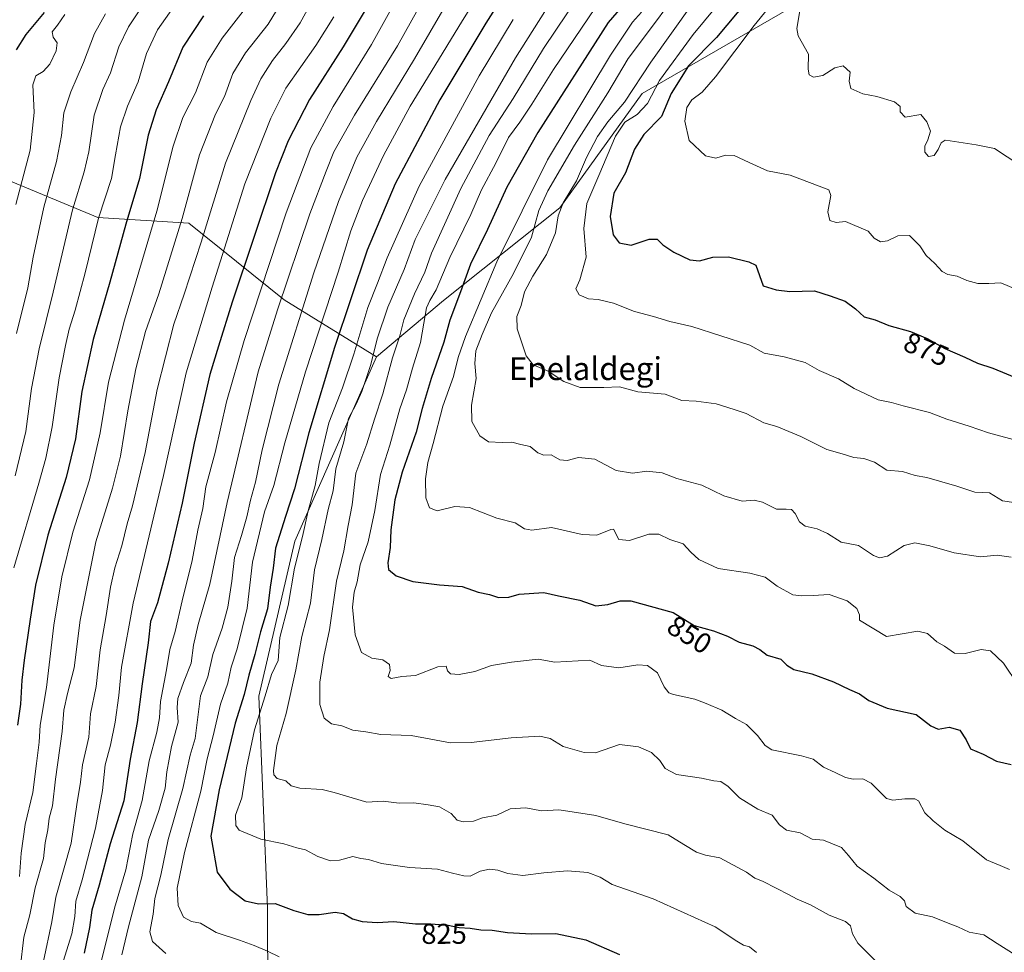
# Model space of a CAD drawing. Units: metres. Extents: x 607124 to 610562, y 4750088 to 4752455.
# Drawn here: x 608552 to 608896, y 4750432 to 4750758 of the extents above; entities that cross this region are included whole.
import ezdxf
from ezdxf.enums import TextEntityAlignment as Align

# ---------------------------------------------------------------- set-up
doc = ezdxf.new("R2010")
doc.units = ezdxf.units.M
doc.header["$MEASUREMENT"] = 0
for name, color, linetype, lineweight in [('Arbolado forestal CxS', 92, 'Continuous', 0), ('Curva de nivel maestra', 30, 'Continuous', 30), ('Curva de nivel normal', 30, 'Continuous', 0), ('Rótulo de curva de nivel directora', 7, 'Continuous', 0), ('Texto cartográfico', 7, 'Continuous', 0)]:
    doc.layers.add(name, color=color, linetype=linetype, lineweight=lineweight)
doc.styles.add('Style-Arial', font='txt')

# ---------------------------------------------------------------- blocks, each defined once
blk = doc.blocks.new('*U6')
at = {"layer": 'Arbolado forestal CxS', "color": 92, "linetype": 'Continuous', "lineweight": 0}
blk.add_polyline3d([(608555.3091, 4750781.4233, 743.6639), (608535.5921, 4750757.2709, 738.9465), (608527.9087, 4750716.0663, 739.0227), (608538.9407, 4750705.3423, 747.6258), (608579.1951, 4750688.7649, 769.8381), (608610.9873, 4750686.6789, 785.5346), (608644.3985, 4750659.8385, 810.5197), (608676.6349, 4750639.9355, 834.3107), (608648.1315, 4750575.4017, 827.1228), (608635.5573, 4750521.2243, 826.6112), (608638.5117, 4750446.9411, 824.2688), (608639.0083, 4750321.7993, 783.7727)], dxfattribs=at)
blk = doc.blocks.new('*U7')
at = {"layer": 'Arbolado forestal CxS', "color": 92, "linetype": 'Continuous', "lineweight": 0}
blk.add_polyline3d([(608823.1727, 4750763.0453, 882.8506), (608769.5635, 4750732.0889, 868.2737), (608740.8709, 4750692.0721, 863.7946), (608700.0977, 4750659.6051, 846.4127), (608676.6349, 4750639.9355, 834.3107), (608644.3985, 4750659.8385, 810.5197), (608610.9873, 4750686.6789, 785.5346), (608579.1951, 4750688.7649, 769.8381), (608538.9407, 4750705.3423, 747.6258), (608527.9087, 4750716.0663, 739.0227), (608535.5921, 4750757.2709, 738.9465), (608555.3091, 4750781.4233, 743.6639)], dxfattribs=at)

msp = doc.modelspace()

# ---------------------------------------------------------------- linework, layer by layer
at = {"layer": 'Arbolado forestal CxS', "color": 92, "linetype": 'Continuous', "lineweight": 0}
for points in [[(608605.5237, 4750849.2703, 755.5598), (608577.9841, 4750815.9271, 748.7832), (608555.3091, 4750781.4233, 743.6639), (608535.5921, 4750757.2709, 738.9465), (608527.9087, 4750716.0663, 739.0227), (608538.9407, 4750705.3423, 747.6258), (608579.1951, 4750688.7649, 769.8381), (608610.9873, 4750686.6789, 785.5346), (608644.3985, 4750659.8385, 810.5197), (608676.6349, 4750639.9355, 834.3107)], [(608639.0083, 4750321.7993, 783.7727), (608638.5117, 4750446.9411, 824.2688), (608635.5573, 4750521.2243, 826.6112), (608648.1315, 4750575.4017, 827.1228), (608676.6349, 4750639.9355, 834.3107), (608700.0977, 4750659.6051, 846.4127), (608740.8709, 4750692.0721, 863.7946), (608769.5635, 4750732.0889, 868.2737), (608823.1727, 4750763.0453, 882.8506), (608845.0697, 4750784.1863, 885.6993), (608861.6811, 4750800.0421, 888.3451), (608875.0955, 4750803.0231, 889.3973), (608888.8627, 4750806.0827, 890.4761), (608910.7589, 4750806.0825, 893.2741)], [(609003.2147, 4750749.8431, 896.8237), (608987.0185, 4750767.5741, 897.4086), (608964.3667, 4750775.8797, 895.9386), (608940.9605, 4750773.6147, 893.8047), (608926.6149, 4750784.9405, 892.6481), (608910.7589, 4750806.0825, 893.2741), (608888.8627, 4750806.0827, 890.4761), (608875.0955, 4750803.0231, 889.3973), (608861.6811, 4750800.0421, 888.3451), (608845.0697, 4750784.1863, 885.6993), (608823.1727, 4750763.0453, 882.8506), (608769.5635, 4750732.0889, 868.2737), (608740.8709, 4750692.0721, 863.7946), (608700.0977, 4750659.6051, 846.4127), (608676.6349, 4750639.9355, 834.3107)], [(608676.6349, 4750639.9355, 834.3107), (608648.1315, 4750575.4017, 827.1228), (608635.5573, 4750521.2243, 826.6112), (608638.5117, 4750446.9411, 824.2688), (608639.0083, 4750321.7993, 783.7727), (608643.0633, 4750259.6021, 768.9254), (608657.5287, 4750224.8679, 764.8131), (608678.7215, 4750208.6539, 768.686), (608704.0265, 4750216.0037, 775.8286), (608752.4019, 4750254.1747, 790.9501), (608773.8153, 4750267.1867, 796.3665), (608780.8615, 4750267.2875, 797.4883), (608795.4093, 4750267.4955, 799.6989), (608836.0059, 4750243.9161, 799.2725)]]:
    msp.add_polyline3d(points, dxfattribs=at)
at = {"layer": 'Curva de nivel maestra', "color": 30, "linetype": 'Continuous', "lineweight": 30, "flags": 128}
for points, elevation in [([(608728.46, 4750778.1001), (608714.89, 4750756.7301), (608698.84, 4750729.8901), (608683.16, 4750700.4801), (608673.42, 4750677.2801), (608662.02, 4750643.2701), (608652.98, 4750613.3801), (608647.94, 4750593.7101), (608644.79, 4750584.0201), (608641.34, 4750573.0201), (608640.58, 4750566.0401), (608639.42, 4750559.3801), (608638.57, 4750551.7101), (608636.13, 4750543.7101), (608634.13, 4750535.8201), (608632.01, 4750528.4801), (608630.43, 4750521.8201), (608627.26, 4750511.7201), (608621.66, 4750488.4601), (608618.7, 4750472.1901), (608620.95, 4750459.5601), (608625.32, 4750453.6301), (608630.74, 4750449.5701), (608635.43, 4750448.5301), (608641.25, 4750448.6801), (608647.7, 4750446.1601), (608652.71, 4750444.7601), (608656.61, 4750444.7201), (608662.18, 4750445.5401), (608665.11, 4750445.0801), (608668.24, 4750443.2701), (608671.64, 4750442.2801), (608676.92, 4750441.9501), (608682.79, 4750442.3101), (608690.28, 4750441.5201), (608695.68, 4750441.5301), (608701.78, 4750441.0601), (608705.58, 4750440.1901), (608709.45, 4750439.9801), (608713.15, 4750439.4101), (608717.1, 4750439.2901), (608722.52, 4750438.4801), (608730.88, 4750438.0001), (608739.43, 4750438.1501), (608749.86, 4750435.9601), (608761.7, 4750430.8101)], 825), ([(608765.99, 4750766.6501), (608757.77, 4750757.0101), (608733.11, 4750718.4101), (608722.29, 4750699.2901), (608715.47, 4750684.4901), (608709.61, 4750672.3901), (608706.11, 4750662.7001), (608702.29, 4750652.7901), (608700.2, 4750645.0401), (608695.76, 4750632.4001), (608692.66, 4750621.8201), (608690.6, 4750613.5701), (608685.7, 4750599.5701), (608683.09, 4750589.8501), (608681.67, 4750579.3601), (608681.47, 4750573.2701), (608680.59, 4750567.8401), (608680.91, 4750565.5101), (608683.57, 4750563.3501), (608689.38, 4750561.2901), (608698.67, 4750560.1601), (608706.66, 4750559.6001), (608712.23, 4750557.5801), (608716.21, 4750556.7601), (608719.31, 4750555.6801), (608722.96, 4750555.8501), (608726.56, 4750556.8401), (608735.24, 4750557.5201), (608740.38, 4750556.3201), (608747.8, 4750554.7401), (608753.35, 4750552.8301), (608757.57, 4750553.3101), (608761.96, 4750554.5401), (608765.61, 4750554.5401), (608780.48, 4750550.4601), (608787.77, 4750545.8801), (608794.52, 4750544.0001), (608799.44, 4750542.1601), (608803.52, 4750540.1101), (608808.38, 4750538.8001), (608810.81, 4750537.4701), (608813.37, 4750535.5001), (608818.18, 4750534.1801), (608820.23, 4750531.9801), (608822.7, 4750530.4801), (608828.95, 4750528.9601), (608836.6, 4750526.1601), (608842.14, 4750523.4901), (608845.59, 4750521.9801), (608848.92, 4750519.6401), (608855.32, 4750517.0401), (608865.48, 4750514.8101), (608870.66, 4750510.8301), (608873.15, 4750509.6401), (608877.03, 4750510.3201), (608880.78, 4750509.3301), (608882.93, 4750505.9001), (608884.5, 4750502.7201), (608888.88, 4750500.9301), (608893.58, 4750498.4701), (608898.69, 4750497.3101)], 850), ([(608806.48, 4750764.7101), (608795.66, 4750751.7101), (608785.78, 4750741.7301), (608779.79, 4750732.1301), (608776.39, 4750724.0001), (608770.18, 4750717.7901), (608766.94, 4750712.6601), (608763.74, 4750704.3801), (608759.76, 4750697.2101), (608758.47, 4750689.0801), (608759.42, 4750682.7001), (608761.52, 4750679.8501), (608765.78, 4750678.9701), (608772.07, 4750681.1001), (608774.88, 4750681.1701), (608776.88, 4750679.1601), (608780.66, 4750676.5601), (608786.26, 4750673.9101), (608789.66, 4750673.5401), (608794.34, 4750674.8101), (608799.86, 4750674.9101), (608806.94, 4750673.1601), (608809.37, 4750671.9801), (608811.9, 4750664.7701), (608816.48, 4750663.4101), (608821.26, 4750662.8601), (608829.9, 4750663.0201), (608835.43, 4750661.2901), (608840.63, 4750659.4301), (608844.22, 4750656.7601), (608847.3, 4750653.9301), (608851.1, 4750652.8601), (608855.95, 4750650.8701), (608863.49, 4750648.7701), (608869.28, 4750646.3201), (608875.45, 4750642.8201), (608882.46, 4750639.8801), (608886.96, 4750637.7601), (608892.32, 4750636.0001), (608901.9, 4750632.0201)], 875), ([(608673.44, 4750762.3801), (608665.06, 4750748.3801), (608653.18, 4750730.0201), (608645.72, 4750715.4901), (608641.32, 4750704.3001), (608626.16, 4750659.0201), (608621.45, 4750643.7101), (608618.36, 4750633.7101), (608612.87, 4750609.7101), (608608.68, 4750588.7601), (608603.77, 4750567.7201), (608600.01, 4750553.9001), (608597.59, 4750547.3101), (608596.75, 4750539.8701), (608594.65, 4750525.5501), (608592.89, 4750511.9201), (608590.54, 4750499.1801), (608588.3, 4750484.5801), (608583.53, 4750469.5401), (608579.66, 4750455.0501), (608577.14, 4750446.2801), (608576.22, 4750440.2201), (608574.35, 4750431.3001)], 800), ([(608560.43, 4750760.4901), (608554.01, 4750752.8101), (608550.61, 4750747.4301)], 750), ([(608616.17, 4750759.2401), (608608.89, 4750748.3501), (608603.91, 4750736.2001), (608599.59, 4750726.3401), (608596.8, 4750717.5601), (608593.78, 4750702.3401), (608589.03, 4750686.3801), (608583.39, 4750666.0401), (608577.59, 4750646.0401), (608573.62, 4750627.7801), (608571.38, 4750611.3001), (608568.16, 4750597.7701), (608561.64, 4750577.5501), (608557.33, 4750560.0801), (608555.48, 4750548.0901), (608553.42, 4750533.7501), (608552.63, 4750526.7701), (608552.1, 4750518.3801), (608551.1, 4750511.0401)], 775)]:
    msp.add_lwpolyline(points, dxfattribs=dict(at, elevation=elevation))
at = {"layer": 'Curva de nivel normal', "color": 30, "linetype": 'Continuous', "lineweight": 0, "flags": 128}
for points, elevation in [([(608817.46, 4750789.04), (608787.49, 4750752.71), (608775.65, 4750736.71), (608771.44, 4750728.55), (608767.87, 4750724.79), (608763.61, 4750722.1), (608760.25, 4750717.19), (608754.48, 4750703.4), (608750.28, 4750693.64), (608749.26, 4750684.9), (608750.08, 4750674.86), (608747.79, 4750666.85), (608746.37, 4750663.7), (608747.54, 4750661.7), (608750.86, 4750660.22), (608754.18, 4750660.05), (608759.54, 4750658.72), (608766.88, 4750655.83), (608773.57, 4750654.12), (608779.31, 4750652.26), (608787.01, 4750650.54), (608807.24, 4750644.06), (608812.32, 4750641.19), (608819.3, 4750640), (608826.62, 4750638), (608831.5, 4750635.22), (608838.26, 4750632.3), (608843.81, 4750628.86), (608852.22, 4750624.9), (608856.82, 4750623.94), (608860.87, 4750622.76), (608870.18, 4750620.42), (608876.18, 4750618.08), (608884.01, 4750615.67), (608890.74, 4750613.32), (608906.77, 4750608.98)], 870), ([(608720.26, 4750779.38), (608706.72, 4750757.71), (608695.83, 4750739.71), (608688.42, 4750727.71), (608679.1, 4750710.38), (608671.74, 4750694.71), (608667.65, 4750684.04), (608663.22, 4750669.58), (608651.79, 4750634.68), (608644.56, 4750609.88), (608640.74, 4750594.87), (608637.53, 4750585.71), (608633.32, 4750568.04), (608631.38, 4750552.04), (608627.9, 4750537.71), (608625.86, 4750531.38), (608624.64, 4750525.71), (608622.09, 4750518.44), (608619.5, 4750507.27), (608617.38, 4750499.24), (608615.2, 4750487.89), (608609.49, 4750466.5), (608606.95, 4750454), (608607.3, 4750447.91), (608609.14, 4750443.88), (608611.98, 4750442.29), (608615.15, 4750441.76), (608620.57, 4750438.49), (608628.72, 4750435.85), (608633.85, 4750433.88), (608638.51, 4750431.95), (608642.62, 4750429.97)], 820), ([(608755.96, 4750779.04), (608735.12, 4750747.8), (608724.43, 4750730.38), (608716.1, 4750717.36), (608706.14, 4750698.9), (608695.86, 4750676.28), (608693.56, 4750669.59), (608689.95, 4750662), (608686.26, 4750652.87), (608684.85, 4750647.27), (608682.3, 4750639.6), (608678.87, 4750627.04), (608675.92, 4750618.12), (608673.31, 4750609.48), (608669.49, 4750599.25), (608668.12, 4750588.2), (608666.78, 4750580.92), (608665.27, 4750572.04), (608662.68, 4750561.38), (608660.24, 4750544.38), (608658.26, 4750535.04), (608656.9, 4750526.04), (608656.84, 4750518.25), (608658.4, 4750513.44), (608660.88, 4750511.48), (608664.54, 4750510.82), (608668.44, 4750509.28), (608672.96, 4750508.76), (608678.19, 4750507.78), (608688.79, 4750507.39), (608702.52, 4750504.85), (608709.77, 4750504.99), (608723.77, 4750506.64), (608733.77, 4750507.15), (608737.43, 4750506.36), (608742, 4750503.55), (608749.37, 4750501.49), (608753.33, 4750501.38), (608761.73, 4750504.28), (608768.28, 4750503.43), (608772.9, 4750501.51), (608775.78, 4750498.66), (608777.7, 4750495.86), (608781.67, 4750493.82), (608790.35, 4750492.45), (608794.67, 4750491.6), (608797.15, 4750491.38), (608799.65, 4750489.58), (608803.62, 4750485.57), (608810.03, 4750481.64), (608815.04, 4750479.54), (608817.66, 4750476.16), (608820.08, 4750474.33), (608824.88, 4750473.31), (608829.09, 4750471.18), (608833.1, 4750470.76), (608839.37, 4750468.19), (608841.84, 4750465.46), (608844.88, 4750461.69), (608850.71, 4750457.48), (608855.99, 4750453.27), (608859.93, 4750451.13), (608861.37, 4750449.61), (608862.02, 4750447.58), (608865.08, 4750445.28), (608871.22, 4750444), (608876.07, 4750442), (608880.06, 4750440.49), (608883.96, 4750438.57), (608889.2, 4750437.65), (608893.86, 4750434.64), (608900.08, 4750430.69)], 840), ([(608765.3, 4750780.07), (608738.56, 4750740.56), (608731.03, 4750728.38), (608726.8, 4750722.12), (608722.9, 4750716.71), (608718.39, 4750707.71), (608713.43, 4750698.38), (608709.72, 4750689.71), (608702.3, 4750674.71), (608697.6, 4750663.38), (608695.28, 4750659.71), (608694.18, 4750657.04), (608693.18, 4750651.71), (608692.12, 4750645.02), (608689.29, 4750635.96), (608687.13, 4750628.36), (608684.89, 4750621.71), (608681.35, 4750609.04), (608678.02, 4750598.71), (608676.14, 4750586.2), (608673.8, 4750575.21), (608670.93, 4750567.2), (608669.88, 4750561.22), (608668.82, 4750557.54), (608668.26, 4750552.38), (608669.2, 4750542.7), (608671.4, 4750536.46), (608675.1, 4750534.52), (608678.85, 4750533.9), (608681.19, 4750532.22), (608681.4, 4750530.12), (608680.77, 4750528.02), (608681.79, 4750527.42), (608685.59, 4750528.07), (608690.32, 4750528.46), (608698.18, 4750531.43), (608701.08, 4750531.69), (608701.47, 4750530.08), (608702.6, 4750529.02), (608705.64, 4750528.78), (608711.1, 4750529.8), (608716.89, 4750531.87), (608723.86, 4750533.07), (608733.28, 4750534.09), (608739.1, 4750533.1), (608751.27, 4750533.79), (608755.43, 4750531.93), (608761.43, 4750531.09), (608768.1, 4750532.1), (608771.48, 4750531.9), (608775, 4750529.31), (608777.34, 4750524.42), (608778.94, 4750522.41), (608780.53, 4750521.76), (608788.02, 4750520.15), (608791.95, 4750518.64), (608797.44, 4750516.24), (608802.22, 4750513.33), (608806.15, 4750511.25), (608809.96, 4750507.38), (608812.67, 4750503.91), (608815.01, 4750502.44), (608825.36, 4750500.3), (608829.45, 4750499.1), (608833.09, 4750496.34), (608837.1, 4750494.52), (608840.77, 4750492.77), (608843.43, 4750492.1), (608846.77, 4750492.29), (608849.74, 4750490.72), (608855.12, 4750485.33), (608857.28, 4750484.78), (608861.52, 4750485.31), (608864.98, 4750485.25), (608866.24, 4750484.54), (608868.5, 4750480.36), (608871.39, 4750477.54), (608875.48, 4750474.31), (608881.84, 4750470.54), (608890.12, 4750463.89), (608894.84, 4750461.94), (608898.09, 4750460.47)], 845), ([(608824.94, 4750775.68), (608808.77, 4750755.93), (608795.27, 4750737.98), (608790.64, 4750732.62), (608786.94, 4750729.89), (608785.19, 4750727.24), (608784.53, 4750722.47), (608786.08, 4750715.69), (608791.77, 4750710.3), (608795.36, 4750709.48), (608798.77, 4750710.5), (608801.77, 4750710.39), (608807.1, 4750707.99), (608813.43, 4750704.99), (608821.41, 4750703.5), (608834.88, 4750698.35), (608835.59, 4750696.46), (608834.54, 4750690.65), (608835.26, 4750687.64), (608837.43, 4750686.94), (608840.77, 4750687.28), (608848.65, 4750683.96), (608850.77, 4750681.44), (608853, 4750680.24), (608855.43, 4750680.55), (608859.1, 4750682.25), (608863.1, 4750682.4), (608866.7, 4750678.83), (608869.02, 4750675.44), (608872.01, 4750672.62), (608874.54, 4750669.82), (608876.52, 4750668.8), (608879.8, 4750668.22), (608883.23, 4750666.71), (608887.06, 4750665.6), (608890.94, 4750665.62), (608895.07, 4750665.85), (608901.16, 4750663.23)], 880), ([(608658.06, 4750771.49), (608649.93, 4750756.88), (608644.98, 4750749.55), (608640.34, 4750743.67), (608636.26, 4750737.21), (608632.68, 4750729.7), (608623.81, 4750707.7), (608615.34, 4750680.02), (608609.38, 4750661.9), (608605.72, 4750651.39), (608599.9, 4750628.52), (608595.73, 4750606.42), (608591.36, 4750587.75), (608589.45, 4750581.52), (608587.57, 4750573.75), (608585.1, 4750566.12), (608583.57, 4750559.36), (608582.1, 4750549.46), (608580.05, 4750537.38), (608578.57, 4750524.52), (608576.58, 4750514.96), (608576, 4750506.88), (608573.87, 4750497.14), (608573.14, 4750491.14), (608571.79, 4750483.32), (608569.88, 4750469.8), (608564.54, 4750450.81), (608563.08, 4750442.21), (608560.16, 4750428.49)], 790), ([(608688.24, 4750773.27), (608674.95, 4750749.28), (608661.46, 4750727.52), (608653.7, 4750713.04), (608645.07, 4750690.38), (608630.37, 4750645.71), (608624.25, 4750624.24), (608620.29, 4750606.49), (608616.94, 4750594.43), (608615.91, 4750586.82), (608614.2, 4750579.24), (608612.14, 4750568.71), (608608.68, 4750554.56), (608606.23, 4750543.8), (608604.42, 4750537.56), (608603.21, 4750530.38), (608601.08, 4750519.34), (608600.74, 4750513.58), (608599.85, 4750508.62), (608597.11, 4750498.51), (608594.75, 4750484.69), (608591.4, 4750472.98), (608588.96, 4750460.36), (608585.03, 4750447.04), (608579.89, 4750426.38)], 805), ([(608742.18, 4750771.38), (608725.28, 4750744.63), (608700.72, 4750702.04), (608690.24, 4750681.04), (608686.4, 4750670.53), (608680.66, 4750657.34), (608676.89, 4750646.25), (608674.68, 4750637.32), (608671.57, 4750627.79), (608669.54, 4750623.34), (608666.86, 4750618.33), (608665.24, 4750610.18), (608662.44, 4750600.72), (608661.54, 4750593.05), (608659.78, 4750586.52), (608657.53, 4750576.04), (608655, 4750565.38), (608653.57, 4750553.71), (608650.6, 4750542.04), (608648.5, 4750530.38), (608645.02, 4750515.11), (608641.84, 4750503.96), (608640.66, 4750495.17), (608640.8, 4750493.62), (608641.92, 4750492.34), (608644.92, 4750491.53), (608646.88, 4750489.82), (608649.89, 4750488.98), (608657.62, 4750488.5), (608661.89, 4750487.46), (608673.3, 4750484.08), (608679.03, 4750484.49), (608684.57, 4750483.74), (608689.71, 4750483.86), (608694.74, 4750483.19), (608698.69, 4750482.51), (608702.8, 4750480.08), (608704.88, 4750477.82), (608706.97, 4750477.18), (608710.66, 4750477.5), (608713.77, 4750478.58), (608718.77, 4750479.5), (608723.43, 4750481.72), (608728.91, 4750482.15), (608734.35, 4750481.11), (608740.41, 4750481.42), (608745.1, 4750480.76), (608753.36, 4750479.44), (608763.53, 4750476.5), (608778.74, 4750472.68), (608784.21, 4750469.25), (608788.64, 4750466.61), (608791.77, 4750465.56), (608796.81, 4750464.63), (608806.13, 4750459.63), (608809.01, 4750457.48), (608811.74, 4750456.5), (608816.67, 4750453.84), (608820.84, 4750451.78), (608823.82, 4750450.1), (608828.51, 4750448.18), (608835.03, 4750444.55), (608840.71, 4750442.38), (608842.51, 4750440.79), (608843.18, 4750437.96), (608845.09, 4750434.71), (608851.77, 4750428.04)], 835), ([(608550.23, 4750598.35), (608554, 4750613.81), (608556, 4750628.88), (608558.63, 4750642.69), (608563.51, 4750662.62), (608570.32, 4750691.35), (608574.46, 4750704.71), (608576.04, 4750711.71), (608577.91, 4750724.47), (608580.91, 4750733.49), (608583.61, 4750739.37), (608586.51, 4750748.43), (608589.91, 4750755.38), (608598.42, 4750768.38)], 765), ([(608552.04, 4750425.88), (608553.27, 4750436.79), (608555.34, 4750444.7), (608557.26, 4750454.11), (608560.19, 4750464.32), (608560.74, 4750469.82), (608561.64, 4750474.38), (608562.2, 4750478.48), (608563.27, 4750482.76), (608564.32, 4750492.1), (608566.67, 4750508.78), (608567.32, 4750516.32), (608568.55, 4750522.16), (608570.96, 4750531.05), (608573.06, 4750547.76), (608578.52, 4750575.2), (608584.28, 4750593.96), (608587.17, 4750605.22), (608589.64, 4750621.01), (608592.46, 4750635.71), (608595.9, 4750648.76), (608600.49, 4750661.96), (608608.65, 4750688.38), (608614.7, 4750710.65), (608620.36, 4750724.88), (608623.48, 4750731.1), (608626.42, 4750739.09), (608630.9, 4750746.38), (608638.76, 4750756.39), (608646.23, 4750768.76)], 785), ([(608695.71, 4750769.74), (608683.97, 4750748.84), (608668.93, 4750724.58), (608661.79, 4750711.72), (608659.01, 4750704.88), (608653.3, 4750689.94), (608642.09, 4750656.38), (608635.26, 4750634.7), (608624.38, 4750588.98), (608618.36, 4750560.36), (608614.34, 4750546.25), (608612.61, 4750539.08), (608611.8, 4750532.79), (608609.14, 4750525.93), (608607.21, 4750520.38), (608606.98, 4750517.22), (608607.33, 4750512.06), (608605.01, 4750503.55), (608603.3, 4750494.71), (608602.72, 4750489.04), (608600.51, 4750481.23), (608596.88, 4750470.78), (608594.59, 4750457.98), (608589.87, 4750440.41), (608587.62, 4750430.64)], 810), ([(608608.48, 4750766.42), (608600.1, 4750754.37), (608596.26, 4750746.12), (608593.27, 4750736.16), (608589.51, 4750727.68), (608587.1, 4750720.4), (608585.4, 4750710.65), (608583.93, 4750702.39), (608579.38, 4750688.44), (608574.81, 4750669.29), (608571.31, 4750656.26), (608569.12, 4750649.63), (608567.91, 4750643.86), (608565.61, 4750632.54), (608563.23, 4750615.46), (608561.02, 4750604.45), (608558.5, 4750595.71), (608549.82, 4750566.14)], 770), ([(608781.78, 4750767.17), (608770.49, 4750751.88), (608764.75, 4750744.38), (608757.61, 4750732.38), (608745.92, 4750714.02), (608736.57, 4750698.04), (608733.52, 4750691.11), (608730.9, 4750681.84), (608724.65, 4750669.14), (608716.96, 4750655.38), (608713.67, 4750647.71), (608711.38, 4750642.02), (608711.12, 4750637.6), (608711.5, 4750632.35), (608709.9, 4750623.04), (608710.02, 4750617.36), (608712.79, 4750612.34), (608715.86, 4750610.16), (608720.6, 4750609.96), (608723.97, 4750610.14), (608727.14, 4750609.21), (608730.4, 4750608.54), (608733.1, 4750606.32), (608735.21, 4750605.59), (608737.79, 4750605.62), (608740.86, 4750603.86), (608743.43, 4750603.68), (608747.34, 4750604.77), (608753.08, 4750604.15), (608760.55, 4750600.15), (608766.27, 4750599.22), (608771.3, 4750599.97), (608776.67, 4750599.38), (608781.8, 4750597.38), (608790.53, 4750595.02), (608798.13, 4750591.25), (608804.61, 4750589.46), (608808.76, 4750589.81), (608811.75, 4750589.12), (608816.61, 4750586.69), (608819.96, 4750586.6), (608821.85, 4750586.46), (608823.16, 4750585.17), (608824.64, 4750582.18), (608826.64, 4750580.66), (608830.84, 4750579.78), (608834.42, 4750578.11), (608839.26, 4750575.03), (608845.35, 4750573.96), (608850.57, 4750570.45), (608852.69, 4750569.63), (608855.42, 4750570.2), (608861.3, 4750573.91), (608864.95, 4750574.89), (608870.23, 4750573.84), (608878.72, 4750571.33), (608888.01, 4750569.95), (608893.79, 4750570.55), (608898.68, 4750569.88)], 860), ([(608700.74, 4750762.65), (608689.93, 4750744.2), (608676.72, 4750722.33), (608669.84, 4750709.78), (608663.39, 4750694.34), (608654.72, 4750669.33), (608642.47, 4750630.33), (608636.63, 4750607.38), (608634.29, 4750596.04), (608632.61, 4750589.78), (608631.36, 4750583.97), (608629.49, 4750577.44), (608626.95, 4750569.71), (608626.01, 4750561.38), (608624.72, 4750552.38), (608622.64, 4750545.04), (608619.44, 4750535.79), (608617.68, 4750527.92), (608615.1, 4750521.32), (608613.28, 4750506.37), (608611.46, 4750500.51), (608608.95, 4750488.85), (608603.75, 4750471.02), (608601.19, 4750458.53), (608599.16, 4750450.38), (608598.49, 4750444.86), (608597.34, 4750438.66), (608598.28, 4750435.28), (608602.97, 4750431.17)], 815), ([(608787.11, 4750763.37), (608772.68, 4750743.12), (608763.43, 4750729.06), (608757.62, 4750722.24), (608753.94, 4750717.09), (608750.1, 4750709.71), (608746.67, 4750701.59), (608741.97, 4750693.9), (608740.23, 4750689.26), (608739.26, 4750683.38), (608736.14, 4750675.71), (608731.32, 4750668.21), (608728.46, 4750662.72), (608727.23, 4750657.88), (608725.72, 4750654.04), (608725.9, 4750649.8), (608729.04, 4750640.32), (608731.48, 4750637.09), (608736.69, 4750634.97), (608742.16, 4750631.3), (608747.96, 4750629.24), (608756.18, 4750629.24), (608761.74, 4750629.48), (608768.14, 4750627.66), (608777.68, 4750626.85), (608783.44, 4750624.72), (608788.56, 4750624.42), (608795.49, 4750623.44), (608801.79, 4750621.52), (608806, 4750620.11), (608812.17, 4750616.87), (608816.73, 4750615.52), (608825.17, 4750612.12), (608834.19, 4750607.56), (608839.59, 4750606.02), (608843.65, 4750604.74), (608847.18, 4750604.4), (608850.93, 4750603.03), (608855.22, 4750600.26), (608860.72, 4750599.78), (608865.1, 4750598.42), (608869.18, 4750597.71), (608879.68, 4750594.66), (608886.01, 4750592.62), (608891.1, 4750592.38), (608895.73, 4750589.54), (608904.38, 4750588.22)], 865), ([(608824.77, 4750761), (608823.71, 4750754.89), (608824.17, 4750752.24), (608827.85, 4750745.82), (608827.67, 4750740.61), (608828.08, 4750738.67), (608829.51, 4750737.8), (608832.84, 4750738.36), (608837.01, 4750741.14), (608839.92, 4750741.78), (608842.42, 4750739.58), (608841.98, 4750736.46), (608842.62, 4750733.81), (608846.77, 4750731.99), (608851.74, 4750731.05), (608857.94, 4750729.15), (608859.89, 4750727.58), (608859.92, 4750725.67), (608861.66, 4750723.85), (608867.1, 4750724.7), (608869.23, 4750722.15), (608870.43, 4750718.94), (608869.6, 4750715.89), (608868.46, 4750713.72), (608868.46, 4750711.56), (608869.8, 4750710.08), (608871.73, 4750710.41), (608873.16, 4750712.51), (608874.19, 4750714.88), (608875.63, 4750715.73), (608877.32, 4750715.57), (608886.43, 4750714.16), (608892.93, 4750712.82), (608901.72, 4750706.99)], 885), ([(608567.7, 4750759.71), (608565.13, 4750756.04), (608563.23, 4750753.74), (608563.52, 4750751.86), (608564.95, 4750749.89), (608564.65, 4750747.06), (608562.44, 4750742.37), (608560.08, 4750739.82), (608557.45, 4750738.29), (608556.43, 4750735.12), (608556.89, 4750725.42), (608555.53, 4750712.24), (608550.53, 4750693.26)], 755), ([(608550.71, 4750648.09), (608554.66, 4750664.06), (608556.6, 4750674.87), (608560.33, 4750692.28), (608564.75, 4750708.36), (608566.5, 4750717.45), (608567.35, 4750725.31), (608569.7, 4750732.65), (608574.14, 4750742.95), (608578.02, 4750753.08), (608581.82, 4750760)], 760), ([(608630.07, 4750760.92), (608622.66, 4750751.44), (608617.42, 4750743.07), (608613.41, 4750732.38), (608608.94, 4750723.71), (608605.56, 4750713.71), (608599.84, 4750690.97), (608588.5, 4750652.75), (608582.93, 4750631.13), (608579.98, 4750613.35), (608576.24, 4750596.87), (608570.41, 4750578.61), (608566.58, 4750562.98), (608563.8, 4750545.98), (608561.25, 4750524.19), (608559.04, 4750511.07), (608558.69, 4750505.07), (608557.68, 4750497.65), (608556.42, 4750487.5), (608553.77, 4750476.23), (608552.39, 4750466.27), (608551.83, 4750458.1)], 780), ([(608661.8, 4750758.92), (608655.44, 4750748.9), (608645, 4750734.02), (608639.73, 4750723.44), (608630.66, 4750700.48), (608619.24, 4750664.38), (608610.11, 4750634.38), (608602.12, 4750598.38), (608591.6, 4750553.71), (608587.42, 4750531.38), (608586.54, 4750521.38), (608585.26, 4750512.04), (608583.59, 4750504.04), (608581.78, 4750497.2), (608580.83, 4750488.2), (608578.41, 4750474.99), (608573.69, 4750456.92), (608571.5, 4750449.46), (608571.16, 4750444.1), (608570.1, 4750438.04), (608567.07, 4750428.28)], 795), ([(608724.54, 4750758), (608712.62, 4750738.28), (608691.62, 4750699.68), (608680.42, 4750674.6), (608677.08, 4750665.68), (608673.62, 4750657.26), (608668.8, 4750640.89), (608664.75, 4750629.14), (608659.96, 4750616.82), (608656.56, 4750602.62), (608655.25, 4750594.86), (608652.78, 4750586.04), (608650.82, 4750577.12), (608648.04, 4750565.96), (608645.76, 4750552.87), (608642.87, 4750541.67), (608642.28, 4750533.71), (608639.91, 4750528.77), (608637.77, 4750521.29), (608634.03, 4750509.35), (608631.22, 4750496.06), (608629.57, 4750485.57), (608627.35, 4750479.52), (608627.46, 4750475.88), (608628.59, 4750474.25), (608636.2, 4750471.11), (608644.29, 4750469.46), (608648.81, 4750468.14), (608651.78, 4750467.41), (608656.15, 4750465.03), (608660.6, 4750463.56), (608663.77, 4750463.77), (608668.45, 4750465.06), (608671.21, 4750464.4), (608673.87, 4750464.03), (608678.41, 4750462.64), (608688.23, 4750461.2), (608697.96, 4750460.61), (608703.21, 4750459.23), (608707.18, 4750458.34), (608709.46, 4750458.19), (608712.92, 4750460), (608716.15, 4750460.67), (608719.16, 4750460.3), (608722.67, 4750459.08), (608727.86, 4750458.44), (608735.25, 4750459.39), (608743.49, 4750460.04), (608750.56, 4750459.42), (608754.91, 4750457.81), (608759.14, 4750455.32), (608773.43, 4750450.22), (608795.1, 4750440.47), (608802.77, 4750435.48), (608805.11, 4750434.09), (608807.15, 4750433.43), (608809.62, 4750431.44)], 830), ([(608769.39, 4750760.58), (608766.22, 4750757.1), (608758.51, 4750745.52), (608736.46, 4750708.94), (608718.74, 4750673.18), (608707.77, 4750647.02), (608705.25, 4750639.7), (608703.65, 4750633.04), (608699.85, 4750622.71), (608696.46, 4750609.62), (608694.66, 4750603.02), (608693.78, 4750597.29), (608693.96, 4750590.58), (608695.16, 4750587.12), (608697.89, 4750586.08), (608704.11, 4750587.6), (608709.17, 4750587.17), (608718.82, 4750583.43), (608725.24, 4750581.85), (608728.43, 4750579.71), (608730.99, 4750579.26), (608737.9, 4750580.18), (608748.65, 4750577.81), (608753.76, 4750577.57), (608758.67, 4750579.5), (608759.62, 4750579.61), (608761.46, 4750576.07), (608765.24, 4750575.64), (608771.97, 4750577.84), (608775.43, 4750577.94), (608779.29, 4750576.02), (608783.91, 4750574.52), (608786.68, 4750571.62), (608789.44, 4750569.05), (608796.2, 4750565.9), (608807.32, 4750564.28), (608812.69, 4750562.86), (608816.82, 4750559.67), (608822.3, 4750556.61), (608825.43, 4750556.28), (608829.39, 4750556.42), (608835.08, 4750556.76), (608841.34, 4750554.59), (608844.77, 4750551.86), (608845.62, 4750549.71), (608845.62, 4750547.81), (608855.1, 4750542.07), (608866.07, 4750543.94), (608869.4, 4750543.14), (608872.65, 4750540.26), (608875.4, 4750538.63), (608878.91, 4750536.21), (608882.67, 4750536.07), (608888.23, 4750537.55), (608891.52, 4750537.05), (608896.04, 4750532.7), (608901.01, 4750525.22)], 855)]:
    msp.add_lwpolyline(points, dxfattribs=dict(at, elevation=elevation))

# ---------------------------------------------------------------- block references
at = {"layer": 'Arbolado forestal CxS', "color": 92, "linetype": 'Continuous', "lineweight": 0}
for name in ['*U6', '*U7']:
    msp.add_blockref(name, (0, 0), dxfattribs=at)

# ---------------------------------------------------------------- texts
at = {"layer": 'Rótulo de curva de nivel directora', "color": 7, "linetype": 'Continuous', "lineweight": 0, "style": 'Style-Arial'}
for s, rotation, p in [('875', 337.0647, (608869.0468, 4750642.5987)), ('850', 327.8606, (608786.2024, 4750542.6984)), ('825', 0.106129, (608700.3162, 4750438.0115))]:
    msp.add_text(s, height=7, rotation=rotation, dxfattribs=at).set_placement(p, align=Align.MIDDLE_CENTER)
at = {"layer": 'Texto cartográfico', "color": 7, "linetype": 'Continuous', "lineweight": 0, "style": 'Style-Arial'}
msp.add_text('Epelaldegi', height=8, dxfattribs=at).set_placement((608749.7662, 4750635.8202), align=Align.MIDDLE_CENTER)

doc.saveas('drawing.dxf')
